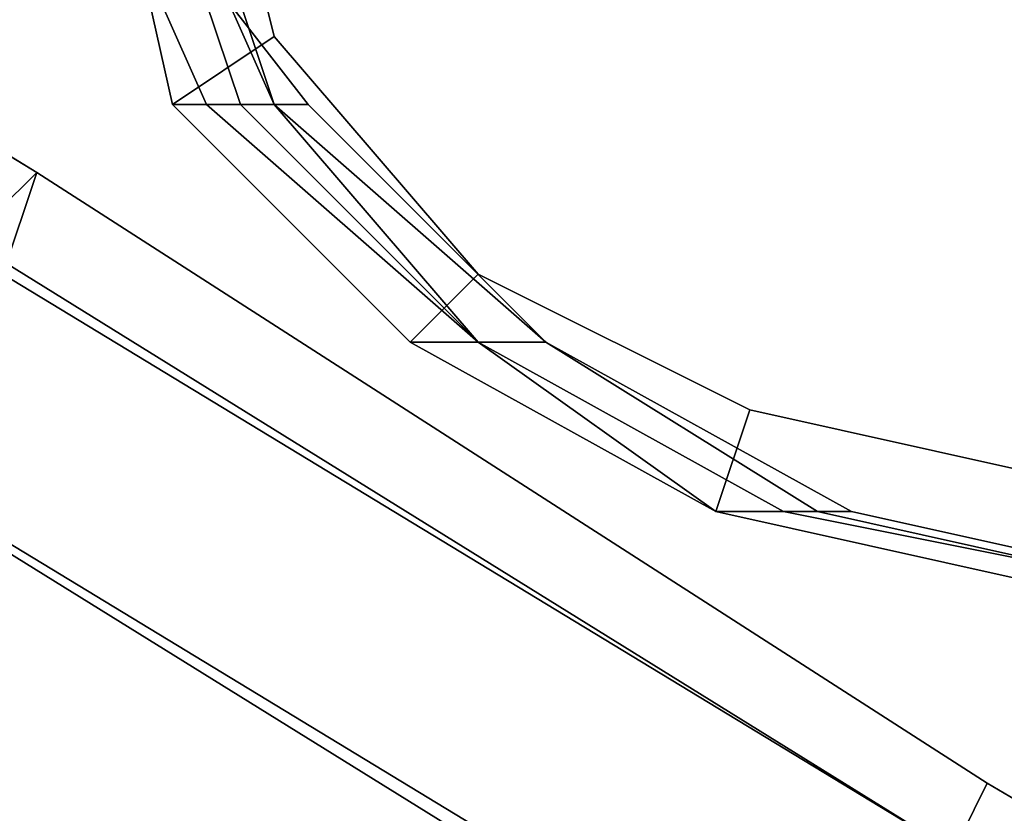
# Model space of a CAD drawing. Units: millimetres. Extents: x 51888 to 67016, y -9481 to 281.
# Drawn here: x 56541 to 56668, y -6539 to -6437 of the extents above; entities that cross this region are included whole.
import ezdxf

# ---------------------------------------------------------------- set-up
doc = ezdxf.new("R2010")
doc.units = ezdxf.units.MM
doc.layers.add('МАФЫ НАШИ', color=250, linetype='Continuous', lineweight=25)

msp = doc.modelspace()

# ---------------------------------------------------------------- linework, layer by layer
at = {"layer": 'МАФЫ НАШИ', "color": 18, "lineweight": 25}
for p, q in [((56543.39, -6456.19), (56421.36, -6382.12)), ((56421.36, -6382.12), (56543.39, -6456.19)), ((56543.39, -6456.19), (56421.36, -6382.12)), ((56421.36, -6382.12), (56543.39, -6456.19)), ((56565.18, -6403.91), (56573.89, -6438.76)), ((56573.89, -6438.76), (56565.18, -6403.91)), ((56565.18, -6403.91), (56573.89, -6438.76)), ((56573.89, -6438.76), (56565.18, -6403.91)), ((56565.18, -6447.48), (56547.75, -6408.26)), ((56547.75, -6408.26), (56565.18, -6447.48)), ((56578.25, -6447.48), (56547.75, -6408.26)), ((56547.75, -6408.26), (56578.25, -6447.48)), ((56565.18, -6447.48), (56547.75, -6408.26)), ((56547.75, -6408.26), (56565.18, -6447.48)), ((56578.25, -6447.48), (56547.75, -6408.26)), ((56547.75, -6408.26), (56578.25, -6447.48)), ((56560.82, -6447.48), (56552.1, -6408.26)), ((56552.1, -6408.26), (56560.82, -6447.48)), ((56560.82, -6447.48), (56552.1, -6408.26)), ((56552.1, -6408.26), (56560.82, -6447.48)), ((56569.54, -6447.48), (56556.46, -6408.26)), ((56556.46, -6408.26), (56569.54, -6447.48)), ((56573.89, -6447.48), (56556.46, -6408.26)), ((56556.46, -6408.26), (56573.89, -6447.48)), ((56569.54, -6447.48), (56556.46, -6408.26)), ((56556.46, -6408.26), (56569.54, -6447.48)), ((56573.89, -6447.48), (56556.46, -6408.26)), ((56556.46, -6408.26), (56573.89, -6447.48)), ((56573.89, -6447.48), (56560.82, -6408.26)), ((56560.82, -6408.26), (56573.89, -6447.48)), ((56573.89, -6447.48), (56560.82, -6408.26)), ((56560.82, -6408.26), (56573.89, -6447.48)), ((56560.82, -6447.48), (56573.89, -6438.76)), ((56573.89, -6438.76), (56560.82, -6447.48)), ((56560.82, -6447.48), (56573.89, -6438.76)), ((56573.89, -6438.76), (56560.82, -6447.48)), ((56573.89, -6438.76), (56600.04, -6469.26)), ((56600.04, -6469.26), (56573.89, -6438.76)), ((56573.89, -6438.76), (56600.04, -6469.26)), ((56600.04, -6469.26), (56573.89, -6438.76)), ((56573.89, -6447.48), (56560.82, -6447.48)), ((56591.33, -6477.98), (56560.82, -6447.48)), ((56560.82, -6447.48), (56573.89, -6447.48)), ((56560.82, -6447.48), (56591.33, -6477.98)), ((56573.89, -6447.48), (56560.82, -6447.48)), ((56591.33, -6477.98), (56560.82, -6447.48)), ((56560.82, -6447.48), (56573.89, -6447.48)), ((56560.82, -6447.48), (56591.33, -6477.98)), ((56600.04, -6477.98), (56565.18, -6447.48)), ((56565.18, -6447.48), (56578.25, -6447.48)), ((56565.18, -6447.48), (56600.04, -6477.98)), ((56578.25, -6447.48), (56565.18, -6447.48)), ((56600.04, -6477.98), (56565.18, -6447.48)), ((56565.18, -6447.48), (56578.25, -6447.48)), ((56565.18, -6447.48), (56600.04, -6477.98)), ((56578.25, -6447.48), (56565.18, -6447.48)), ((56573.89, -6447.48), (56569.54, -6447.48)), ((56600.04, -6477.98), (56569.54, -6447.48)), ((56569.54, -6447.48), (56573.89, -6447.48)), ((56569.54, -6447.48), (56573.89, -6447.48)), ((56569.54, -6447.48), (56600.04, -6477.98)), ((56573.89, -6447.48), (56569.54, -6447.48)), ((56573.89, -6447.48), (56569.54, -6447.48)), ((56600.04, -6477.98), (56569.54, -6447.48)), ((56569.54, -6447.48), (56573.89, -6447.48)), ((56569.54, -6447.48), (56573.89, -6447.48)), ((56569.54, -6447.48), (56600.04, -6477.98)), ((56573.89, -6447.48), (56569.54, -6447.48)), ((56578.25, -6447.48), (56573.89, -6447.48)), ((56608.76, -6477.98), (56573.89, -6447.48)), ((56573.89, -6447.48), (56578.25, -6447.48)), ((56573.89, -6447.48), (56608.76, -6477.98)), ((56600.04, -6477.98), (56573.89, -6447.48)), ((56573.89, -6447.48), (56600.04, -6477.98)), ((56578.25, -6447.48), (56573.89, -6447.48)), ((56608.76, -6477.98), (56573.89, -6447.48)), ((56573.89, -6447.48), (56578.25, -6447.48)), ((56573.89, -6447.48), (56608.76, -6477.98)), ((56600.04, -6477.98), (56573.89, -6447.48)), ((56573.89, -6447.48), (56600.04, -6477.98)), ((56608.76, -6477.98), (56578.25, -6447.48)), ((56578.25, -6447.48), (56608.76, -6477.98)), ((56608.76, -6477.98), (56578.25, -6447.48)), ((56578.25, -6447.48), (56608.76, -6477.98)), ((56543.39, -6456.19), (56534.67, -6464.9)), ((56534.67, -6464.9), (56543.39, -6456.19)), ((56543.39, -6456.19), (56534.67, -6464.9)), ((56534.67, -6464.9), (56543.39, -6456.19)), ((56539.03, -6469.26), (56543.39, -6456.19)), ((56543.39, -6456.19), (56539.03, -6469.26)), ((56539.03, -6469.26), (56543.39, -6456.19)), ((56543.39, -6456.19), (56539.03, -6469.26)), ((56665.41, -6534.62), (56543.39, -6456.19)), ((56543.39, -6456.19), (56665.41, -6534.62)), ((56665.41, -6534.62), (56543.39, -6456.19)), ((56543.39, -6456.19), (56665.41, -6534.62)), ((56534.67, -6464.9), (56661.06, -6543.33)), ((56661.06, -6543.33), (56534.67, -6464.9)), ((56534.67, -6464.9), (56661.06, -6543.33)), ((56661.06, -6543.33), (56534.67, -6464.9)), ((56539.03, -6469.26), (56661.06, -6543.33)), ((56661.06, -6543.33), (56539.03, -6469.26)), ((56539.03, -6469.26), (56661.06, -6543.33)), ((56661.06, -6543.33), (56539.03, -6469.26)), ((56591.33, -6477.98), (56600.04, -6469.26)), ((56600.04, -6469.26), (56591.33, -6477.98)), ((56591.33, -6477.98), (56600.04, -6469.26)), ((56600.04, -6469.26), (56591.33, -6477.98)), ((56600.04, -6469.26), (56634.91, -6486.69)), ((56634.91, -6486.69), (56600.04, -6469.26)), ((56600.04, -6469.26), (56634.91, -6486.69)), ((56634.91, -6486.69), (56600.04, -6469.26)), ((56600.04, -6477.98), (56591.33, -6477.98)), ((56630.55, -6499.76), (56591.33, -6477.98)), ((56591.33, -6477.98), (56600.04, -6477.98)), ((56591.33, -6477.98), (56630.55, -6499.76)), ((56600.04, -6477.98), (56591.33, -6477.98)), ((56630.55, -6499.76), (56591.33, -6477.98)), ((56591.33, -6477.98), (56600.04, -6477.98)), ((56591.33, -6477.98), (56630.55, -6499.76)), ((56639.27, -6499.76), (56600.04, -6477.98)), ((56600.04, -6477.98), (56608.76, -6477.98)), ((56600.04, -6477.98), (56639.27, -6499.76)), ((56608.76, -6477.98), (56600.04, -6477.98)), ((56608.76, -6477.98), (56600.04, -6477.98)), ((56639.27, -6499.76), (56600.04, -6477.98)), ((56600.04, -6477.98), (56608.76, -6477.98)), ((56600.04, -6477.98), (56639.27, -6499.76)), ((56630.55, -6499.76), (56600.04, -6477.98)), ((56600.04, -6477.98), (56630.55, -6499.76)), ((56639.27, -6499.76), (56600.04, -6477.98)), ((56600.04, -6477.98), (56608.76, -6477.98)), ((56600.04, -6477.98), (56639.27, -6499.76)), ((56608.76, -6477.98), (56600.04, -6477.98)), ((56608.76, -6477.98), (56600.04, -6477.98)), ((56639.27, -6499.76), (56600.04, -6477.98)), ((56600.04, -6477.98), (56608.76, -6477.98)), ((56600.04, -6477.98), (56639.27, -6499.76)), ((56630.55, -6499.76), (56600.04, -6477.98)), ((56600.04, -6477.98), (56630.55, -6499.76)), ((56643.62, -6499.76), (56608.76, -6477.98)), ((56608.76, -6477.98), (56643.62, -6499.76)), ((56647.98, -6499.76), (56608.76, -6477.98)), ((56608.76, -6477.98), (56647.98, -6499.76)), ((56643.62, -6499.76), (56608.76, -6477.98)), ((56608.76, -6477.98), (56643.62, -6499.76)), ((56647.98, -6499.76), (56608.76, -6477.98)), ((56608.76, -6477.98), (56647.98, -6499.76)), ((56630.55, -6499.76), (56634.91, -6486.69)), ((56634.91, -6486.69), (56630.55, -6499.76)), ((56630.55, -6499.76), (56634.91, -6486.69)), ((56634.91, -6486.69), (56630.55, -6499.76)), ((56634.91, -6486.69), (56674.13, -6495.4)), ((56674.13, -6495.4), (56634.91, -6486.69)), ((56634.91, -6486.69), (56674.13, -6495.4)), ((56674.13, -6495.4), (56634.91, -6486.69)), ((56517.24, -6491.05), (56643.62, -6569.47)), ((56643.62, -6569.47), (56517.24, -6491.05)), ((56517.24, -6491.05), (56643.62, -6569.47)), ((56643.62, -6569.47), (56517.24, -6491.05)), ((56525.96, -6495.4), (56647.98, -6569.47)), ((56647.98, -6569.47), (56525.96, -6495.4)), ((56525.96, -6495.4), (56647.98, -6569.47)), ((56647.98, -6569.47), (56525.96, -6495.4)), ((56639.27, -6499.76), (56630.55, -6499.76)), ((56669.77, -6508.48), (56630.55, -6499.76)), ((56630.55, -6499.76), (56639.27, -6499.76)), ((56630.55, -6499.76), (56669.77, -6508.48)), ((56669.77, -6508.48), (56630.55, -6499.76)), ((56630.55, -6499.76), (56669.77, -6508.48)), ((56639.27, -6499.76), (56630.55, -6499.76)), ((56669.77, -6508.48), (56630.55, -6499.76)), ((56630.55, -6499.76), (56639.27, -6499.76)), ((56630.55, -6499.76), (56669.77, -6508.48)), ((56669.77, -6508.48), (56630.55, -6499.76)), ((56630.55, -6499.76), (56669.77, -6508.48)), ((56682.85, -6508.48), (56639.27, -6499.76)), ((56639.27, -6499.76), (56643.62, -6499.76)), ((56639.27, -6499.76), (56682.85, -6508.48)), ((56643.62, -6499.76), (56639.27, -6499.76)), ((56647.98, -6499.76), (56639.27, -6499.76)), ((56682.85, -6508.48), (56639.27, -6499.76)), ((56639.27, -6499.76), (56647.98, -6499.76)), ((56639.27, -6499.76), (56682.85, -6508.48)), ((56682.85, -6508.48), (56639.27, -6499.76)), ((56639.27, -6499.76), (56643.62, -6499.76)), ((56639.27, -6499.76), (56682.85, -6508.48)), ((56643.62, -6499.76), (56639.27, -6499.76)), ((56647.98, -6499.76), (56639.27, -6499.76)), ((56682.85, -6508.48), (56639.27, -6499.76)), ((56639.27, -6499.76), (56647.98, -6499.76)), ((56639.27, -6499.76), (56682.85, -6508.48)), ((56682.85, -6508.48), (56643.62, -6499.76)), ((56643.62, -6499.76), (56647.98, -6499.76)), ((56643.62, -6499.76), (56682.85, -6508.48)), ((56647.98, -6499.76), (56643.62, -6499.76)), ((56682.85, -6508.48), (56643.62, -6499.76)), ((56643.62, -6499.76), (56647.98, -6499.76)), ((56643.62, -6499.76), (56682.85, -6508.48)), ((56647.98, -6499.76), (56643.62, -6499.76)), ((56687.21, -6508.48), (56647.98, -6499.76)), ((56647.98, -6499.76), (56687.21, -6508.48)), ((56687.21, -6508.48), (56647.98, -6499.76)), ((56647.98, -6499.76), (56687.21, -6508.48)), ((56665.41, -6534.62), (56661.06, -6543.33)), ((56661.06, -6543.33), (56665.41, -6534.62)), ((56661.06, -6543.33), (56665.41, -6534.62)), ((56665.41, -6534.62), (56661.06, -6543.33)), ((56665.41, -6534.62), (56661.06, -6543.33)), ((56661.06, -6543.33), (56665.41, -6534.62)), ((56661.06, -6543.33), (56665.41, -6534.62)), ((56665.41, -6534.62), (56661.06, -6543.33)), ((56783.08, -6604.33), (56665.41, -6534.62)), ((56665.41, -6534.62), (56783.08, -6604.33)), ((56783.08, -6604.33), (56665.41, -6534.62)), ((56665.41, -6534.62), (56783.08, -6604.33))]:
    msp.add_line(p, q, dxfattribs=at)
at = {"layer": 'МАФЫ НАШИ', "lineweight": 25}
msp.add_open_spline([(51887.79, -5048.87), (51926.06, -4731.92), (52013.95, -4004.1), (52565.14, -3095.05), (53600.07, -2764.77), (54141.64, -1863.31), (54168.31, -906.5), (54820.14, -461.06), (55759.87, -648.41), (55938.93, -1707.17), (56400.38, -3232.07), (58023.34, -1980.11), (57901.4, -537.19), (59049.39, -22.01), (59800.15, 286.42), (60512.73, 273.57), (61027.16, 90.45), (61380.37, -342.94), (61615.34, -840.47), (61806.32, -1527.87), (62319.81, -2045.51), (63168.45, -2913.32), (64359, -1781.58), (65670.07, -2073.77), (66187.84, -2677.44), (66466.14, -3276.03), (66164.11, -4002.11), (66625.46, -4853.13), (66942.67, -5637.98), (67051.26, -6510.11), (66799.79, -7372.79), (66169.3, -7921.12), (65571.47, -8117.73), (65068.78, -8173.82), (64506.34, -8089.71), (63919.57, -8050.78), (63374.16, -7826.02), (62894.43, -8341.46), (62830.4, -9078.23), (62101.79, -9296.35), (61366.74, -9153.18), (60743.44, -8597.87), (60409.3, -7853.95), (60219.54, -7214.66), (60307.13, -6581.84), (59819.77, -6000.92), (59088.89, -6333.07), (58794.08, -7054.17), (59028.87, -7627.55), (58886.4, -8166.9), (58749.87, -8771.54), (58072.42, -9161.77), (57451.09, -9378.09), (56754.99, -9436.43), (56163.06, -9490.63), (55525.96, -9211.58), (54765.68, -9066.77), (54185.79, -8478.8), (53633.3, -8090.65), (53574.71, -7539.16), (53359.55, -6827.33), (52520.26, -6479.27), (52058.76, -5863.13), (51893.04, -5382.68), (51889.11, -5133.31), (51887.79, -5048.87)], degree=3, knots=[0, 0, 0, 0, 957.132634, 2197.935818, 2873.669997, 4095.068855, 5064.643014, 5515.117624, 6289.338953, 7433.953581, 8564.791451, 9954.759877, 11518.648663, 12492.605193, 13345.715116, 13968.712435, 14580.771678, 14894.968891, 15610.374564, 16222.476783, 16972.401615, 17816.117752, 19378.66798, 20714.451417, 21356.367022, 21713.133802, 22629.75997, 23425.865234, 24467.897402, 25179.830691, 26006.509474, 27049.706074, 27515.653627, 27874.084925, 28551.431525, 29187.976753, 29685.972843, 30098.788853, 31046.645729, 31656.66879, 32082.9611, 33274.790678, 33930.356797, 34524.3887, 35236.769788, 35786.72475, 36386.239721, 37231.828355, 37879.408795, 38115.011956, 38885.313799, 39624.840986, 40301.635882, 40855.825882, 41713.584757, 42007.070613, 42921.019296, 43944.223985, 44461.106544, 44801.770471, 45545.127031, 46557.665502, 47302.243758, 47793.411842, 48044.90956, 48044.90956, 48044.90956, 48044.90956], dxfattribs=at)

doc.saveas('drawing.dxf')
